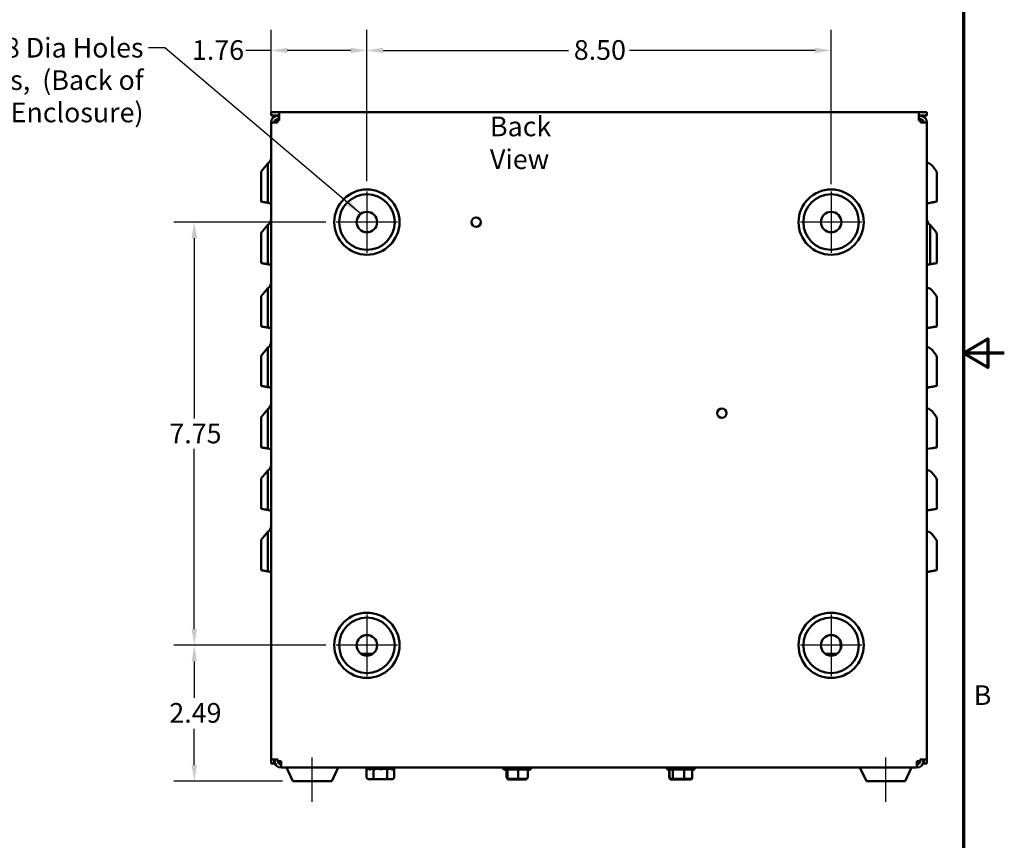
# Model space of a CAD drawing. Units: inches. Extents: x 0.05 to 2.15, y 0.02 to 1.67.
# Drawn here: x 1.55 to 2.15, y 0.55 to 1.05 of the extents above; entities that cross this region are included whole.
import ezdxf

# ---------------------------------------------------------------- set-up
doc = ezdxf.new("R2010")
doc.units = ezdxf.units.IN
doc.header["$LTSCALE"] = 0.1
doc.header["$MEASUREMENT"] = 0
doc.layers.get('0').update_dxf_attribs({"lineweight": 25})
for name, color, linetype, lineweight in [('Border (ANSI)', 7, 'Continuous', 70), ('Center Mark (ANSI)', 7, 'Continuous', 25), ('Centerline (ANSI)', 7, 'Continuous', 25), ('Dimension (ANSI)', 7, 'Continuous', 25), ('Symbol (ANSI)', 7, 'Continuous', 25), ('Visible (ANSI)', 7, 'Continuous', 50)]:
    doc.layers.add(name, color=color, linetype=linetype, lineweight=lineweight)
doc.styles.add('Note Text (ANSI)', font='tahoma.ttf')
doc.dimstyles.new('Default (ANSI)', dxfattribs={"dimscale": 0.1, "dimtxt": 0.12, "dimasz": 0.098425, "dimexe": 0.125, "dimexo": 0.0625, "dimgap": 0.031496, "dimtad": 0, "dimtih": 1, "dimtoh": 1, "dimrnd": 1e-08, "dimzin": 0, "dimdsep": 46, "dimtxsty": 'Note Text (ANSI)', "dimcen": 0.09, "dimdle": 0.393701, "dimclrd": 256, "dimclre": 256, "dimclrt": 256, "dimadec": 0, "dimazin": 1, "dimtfac": 1, "dimtofl": 0, "dimtmove": 0, "dimatfit": 3, "dimfxl": 1, "dimtolj": 1, "dimtzin": 4, "dimlwd": -1, "dimlwe": -1, "dimarcsym": 0})
doc.dimstyles.new('Default (ANSI)$7', dxfattribs={"dimscale": 0.1, "dimtxt": 0.12, "dimasz": 0.098425, "dimexe": 0.125, "dimexo": 0.0625, "dimgap": 0.031496, "dimtad": 0, "dimtih": 1, "dimtoh": 1, "dimrnd": 1e-08, "dimzin": 0, "dimdsep": 46, "dimtxsty": 'Note Text (ANSI)', "dimcen": 0.09, "dimdle": 0.393701, "dimclrd": 256, "dimclre": 256, "dimclrt": 256, "dimadec": 0, "dimazin": 1, "dimtfac": 1, "dimtofl": 0, "dimtmove": 0, "dimatfit": 3, "dimfxl": 1, "dimtolj": 1, "dimtzin": 4, "dimlwd": -1, "dimlwe": -1, "dimarcsym": 0})

# ---------------------------------------------------------------- blocks, each defined once
blk = doc.blocks.new('Borders Default Border')
at = {"layer": 'Border (ANSI)', "flags": 128}
for points in [[(0.75, 0.5), (0.75, 16.5), (21.25, 16.5), (21.25, 0.5), (0.75, 0.5)], [(21.5, 8.5), (21.25, 8.5), (21.4, 8.5866), (21.4, 8.4134), (21.25, 8.5)]]:
    blk.add_lwpolyline(points, dxfattribs=at)
at = {"layer": 'Border (ANSI)', "insert": (21.3134, 6.315), "char_height": 0.12, "attachment_point": 7, "style": 'Note Text (ANSI)'}
blk.add_mtext('B', dxfattribs=at)
blk = doc.blocks.new('*D26')
at = {"layer": 'Defpoints', "color": 0, "transparency": 16777216}
for p in [(2.0443, 1.0348), (1.76097, 0.94876), (2.0443, 0.94696)]:
    blk.add_point(p, dxfattribs=at)
at = {"layer": 'Dimension (ANSI)', "transparency": 16777216}
for p, q in [((1.76097, 0.95501), (1.76097, 1.0473)), ((2.0443, 0.95321), (2.0443, 1.0473)), ((1.77081, 1.0348), (1.88411, 1.0348)), ((2.03446, 1.0348), (1.92117, 1.0348))]:
    blk.add_line(p, q, dxfattribs=at)
for points in [[(1.77081, 1.03644), (1.77081, 1.03316), (1.76097, 1.0348)], [(2.03446, 1.03644), (2.03446, 1.03316), (2.0443, 1.0348)]]:
    blk.add_solid(points, dxfattribs=at)
at = {"layer": 'Dimension (ANSI)', "transparency": 16777216, "insert": (1.88726, 1.04107), "char_height": 0.012, "attachment_point": 1, "style": 'Note Text (ANSI)'}
blk.add_mtext('\\A1;8.50', dxfattribs=at)
blk = doc.blocks.new('*D27')
at = {"layer": 'Defpoints', "color": 0, "transparency": 16777216}
for p in [(1.76097, 1.0348), (1.70247, 0.99084), (1.76097, 0.94876)]:
    blk.add_point(p, dxfattribs=at)
at = {"layer": 'Dimension (ANSI)', "transparency": 16777216}
for p, q in [((1.70247, 0.99709), (1.70247, 1.0473)), ((1.76097, 0.95501), (1.76097, 1.0473)), ((1.70247, 1.0348), (1.68699, 1.0348)), ((1.75113, 1.0348), (1.71231, 1.0348))]:
    blk.add_line(p, q, dxfattribs=at)
for points in [[(1.71231, 1.03644), (1.71231, 1.03316), (1.70247, 1.0348)], [(1.75113, 1.03644), (1.75113, 1.03316), (1.76097, 1.0348)]]:
    blk.add_solid(points, dxfattribs=at)
at = {"layer": 'Dimension (ANSI)', "transparency": 16777216, "insert": (1.65418, 1.04104), "char_height": 0.012, "attachment_point": 1, "style": 'Note Text (ANSI)'}
blk.add_mtext('\\A1;1.76', dxfattribs=at)
blk = doc.blocks.new('*D28')
at = {"layer": 'Defpoints', "color": 0, "transparency": 16777216}
for p in [(1.65561, 0.93001), (1.74222, 0.93001), (1.74222, 0.67167)]:
    blk.add_point(p, dxfattribs=at)
at = {"layer": 'Dimension (ANSI)', "transparency": 16777216}
for p, q in [((1.73597, 0.93001), (1.64311, 0.93001)), ((1.65561, 0.92017), (1.65561, 0.81012)), ((1.65561, 0.68152), (1.65561, 0.79157)), ((1.73597, 0.67167), (1.64311, 0.67167))]:
    blk.add_line(p, q, dxfattribs=at)
for points in [[(1.65397, 0.92017), (1.65725, 0.92017), (1.65561, 0.93001)], [(1.65397, 0.68152), (1.65725, 0.68152), (1.65561, 0.67167)]]:
    blk.add_solid(points, dxfattribs=at)
at = {"layer": 'Dimension (ANSI)', "transparency": 16777216, "insert": (1.64042, 0.80697), "char_height": 0.012, "attachment_point": 1, "style": 'Note Text (ANSI)'}
blk.add_mtext('\\A1;7.75', dxfattribs=at)
blk = doc.blocks.new('*D29')
at = {"layer": 'Defpoints', "color": 0, "transparency": 16777216}
for p in [(1.65561, 0.67167), (1.74222, 0.67167), (1.71579, 0.58867)]:
    blk.add_point(p, dxfattribs=at)
at = {"layer": 'Dimension (ANSI)', "transparency": 16777216}
for p, q in [((1.73597, 0.67167), (1.64311, 0.67167)), ((1.65561, 0.66183), (1.65561, 0.63957)), ((1.65561, 0.59852), (1.65561, 0.62078)), ((1.70954, 0.58867), (1.64311, 0.58867))]:
    blk.add_line(p, q, dxfattribs=at)
for points in [[(1.65397, 0.66183), (1.65725, 0.66183), (1.65561, 0.67167)], [(1.65397, 0.59852), (1.65725, 0.59852), (1.65561, 0.58867)]]:
    blk.add_solid(points, dxfattribs=at)
at = {"layer": 'Dimension (ANSI)', "transparency": 16777216, "insert": (1.64038, 0.63642), "char_height": 0.012, "attachment_point": 1, "style": 'Note Text (ANSI)'}
blk.add_mtext('\\A1;2.49', dxfattribs=at)

msp = doc.modelspace()

# ---------------------------------------------------------------- linework, layer by layer
at = {"layer": 'Center Mark (ANSI)', "linetype": 'Continuous'}
for p, q in [((1.76097, 0.94876), (1.76097, 0.91126)), ((2.0443, 0.94876), (2.0443, 0.91126)), ((1.77972, 0.93001), (1.74222, 0.93001)), ((2.06305, 0.93001), (2.02555, 0.93001)), ((1.76097, 0.69042), (1.76097, 0.65292)), ((2.0443, 0.69042), (2.0443, 0.65292)), ((1.77972, 0.67167), (1.74222, 0.67167)), ((2.06305, 0.67167), (2.02555, 0.67167))]:
    msp.add_line(p, q, dxfattribs=at)
at = {"layer": 'Centerline (ANSI)', "linetype": 'Continuous'}
for p, q in [((1.72764, 0.57617), (1.72764, 0.60317)), ((2.07764, 0.57617), (2.07764, 0.60317))]:
    msp.add_line(p, q, dxfattribs=at)
at = {"layer": 'Visible (ANSI)'}
for p, q in [((1.70247, 0.99701), (1.70747, 0.99701)), ((1.70247, 0.99501), (1.70247, 0.99701)), ((1.70747, 0.99501), (1.70247, 0.99501)), ((1.70457, 0.99477), (1.70574, 0.99477)), ((1.70457, 0.99436), (1.70457, 0.99477)), ((1.70647, 0.99484), (1.70727, 0.99484)), ((1.70647, 0.99201), (1.70647, 0.99284)), ((1.70647, 0.99284), (1.70727, 0.99284)), ((1.70747, 0.99201), (1.70647, 0.99201)), ((1.70647, 0.99201), (1.70647, 0.99084)), ((1.70727, 0.99484), (1.70747, 0.99484)), ((1.70727, 0.99484), (1.70727, 0.99284)), ((1.70727, 0.99284), (1.70747, 0.99284)), ((2.0978, 0.99701), (1.70747, 0.99701)), ((1.70747, 0.99701), (1.70747, 0.99301)), ((1.70747, 0.99301), (1.70747, 0.99201)), ((2.0978, 0.99701), (2.1028, 0.99701)), ((2.0978, 0.99701), (2.0978, 0.99301)), ((2.1028, 0.99501), (2.0978, 0.99501)), ((2.0978, 0.99484), (2.098, 0.99484)), ((2.0978, 0.99201), (2.0978, 0.99301)), ((2.0978, 0.99284), (2.098, 0.99284)), ((2.0988, 0.99201), (2.0978, 0.99201)), ((2.098, 0.99484), (2.0988, 0.99484)), ((2.098, 0.99484), (2.098, 0.99284)), ((2.098, 0.99284), (2.0988, 0.99284)), ((2.0988, 0.99284), (2.0988, 0.99201)), ((2.0988, 0.99084), (2.0988, 0.99201)), ((2.09953, 0.99477), (2.1005, 0.99477)), ((2.1005, 0.99477), (2.1005, 0.99446)), ((2.1005, 0.9919), (2.1005, 0.99084)), ((2.1028, 0.99701), (2.1028, 0.99501)), ((1.70247, 0.99084), (1.70247, 0.60201)), ((1.70247, 0.99084), (1.70647, 0.99084)), ((1.70457, 0.99084), (1.70457, 0.99147)), ((2.0988, 0.99084), (2.1028, 0.99084)), ((2.1028, 0.60201), (2.1028, 0.99084)), ((1.69647, 0.96097), (1.70057, 0.96586)), ((1.70057, 0.96586), (1.70057, 0.94177)), ((2.1028, 0.96619), (2.10321, 0.96612)), ((2.10783, 0.96213), (2.10568, 0.9647)), ((1.69647, 0.94249), (1.69647, 0.96097)), ((2.1088, 0.95945), (2.1088, 0.94249)), ((1.70247, 0.94143), (1.70057, 0.94177)), ((2.1028, 0.94143), (2.10321, 0.9415)), ((2.1055, 0.94191), (2.10568, 0.94194)), ((2.10783, 0.94232), (2.1088, 0.94249)), ((1.69647, 0.92347), (1.70057, 0.92836)), ((1.70057, 0.92836), (1.70057, 0.90427)), ((2.1047, 0.90427), (2.1047, 0.92836)), ((2.10783, 0.92463), (2.1047, 0.92836)), ((1.69647, 0.90499), (1.69647, 0.92347)), ((2.1088, 0.92195), (2.1088, 0.90499)), ((2.10783, 0.90482), (2.1088, 0.90499)), ((1.69647, 0.8848), (1.70057, 0.88969)), ((1.70057, 0.88969), (1.70057, 0.8656)), ((2.1028, 0.89002), (2.10321, 0.88995)), ((1.69647, 0.86632), (1.69647, 0.8848)), ((2.10783, 0.88596), (2.10568, 0.88853)), ((2.1088, 0.88328), (2.1088, 0.86632)), ((1.70247, 0.86526), (1.70057, 0.8656)), ((2.1055, 0.86574), (2.10568, 0.86577)), ((2.10783, 0.86615), (2.1088, 0.86632)), ((2.1028, 0.86526), (2.10321, 0.86533)), ((1.69647, 0.84847), (1.70057, 0.85336)), ((1.70057, 0.85336), (1.70057, 0.82927)), ((2.1028, 0.85369), (2.10321, 0.85362)), ((1.69647, 0.82999), (1.69647, 0.84847)), ((2.10783, 0.84963), (2.10568, 0.8522)), ((2.1088, 0.84695), (2.1088, 0.82999)), ((2.1055, 0.82941), (2.10568, 0.82944)), ((2.10783, 0.82982), (2.1088, 0.82999)), ((2.1028, 0.82893), (2.10321, 0.829)), ((1.69647, 0.81097), (1.70057, 0.81586)), ((1.70057, 0.81586), (1.70057, 0.79177)), ((2.1028, 0.81619), (2.10321, 0.81612)), ((2.10783, 0.81213), (2.10568, 0.8147)), ((1.69647, 0.79249), (1.69647, 0.81097)), ((2.1088, 0.80945), (2.1088, 0.79249)), ((1.70057, 0.79177), (1.70247, 0.79143)), ((2.1028, 0.79143), (2.10321, 0.7915)), ((2.10321, 0.7915), (2.10568, 0.79194)), ((2.10783, 0.79232), (2.1088, 0.79249)), ((1.69647, 0.77347), (1.70057, 0.77836)), ((1.70057, 0.77836), (1.70057, 0.75427)), ((2.1028, 0.77869), (2.10321, 0.77862)), ((2.10783, 0.77463), (2.10568, 0.7772)), ((1.69647, 0.75499), (1.69647, 0.77347)), ((2.1088, 0.77195), (2.1088, 0.75499)), ((2.1028, 0.75393), (2.10321, 0.754)), ((2.1055, 0.75441), (2.10568, 0.75444)), ((2.10783, 0.75482), (2.1088, 0.75499)), ((1.69647, 0.73597), (1.70057, 0.74086)), ((1.70057, 0.74086), (1.70057, 0.71677)), ((2.1028, 0.74119), (2.10321, 0.74112)), ((2.10783, 0.73713), (2.10568, 0.7397)), ((1.69647, 0.71749), (1.69647, 0.73597)), ((2.1088, 0.73445), (2.1088, 0.71749)), ((2.1028, 0.71643), (2.10321, 0.7165)), ((2.1055, 0.71691), (2.10568, 0.71694)), ((2.10783, 0.71732), (2.1088, 0.71749)), ((2.0502, 0.67079), (2.0502, 0.66959)), ((1.76441, 0.66646), (1.75753, 0.66646)), ((2.04774, 0.66646), (2.04087, 0.66646)), ((1.70247, 0.59951), (1.70247, 0.60201)), ((1.70247, 0.60201), (1.70647, 0.60201)), ((1.70447, 0.60201), (1.70447, 0.59951)), ((1.70464, 0.60201), (1.70464, 0.60101)), ((1.70647, 0.60201), (1.70664, 0.60201)), ((1.70664, 0.60201), (1.70664, 0.60101)), ((1.70664, 0.60101), (1.70864, 0.60101)), ((1.70864, 0.59701), (1.70864, 0.60101)), ((2.09664, 0.60101), (2.09864, 0.60101)), ((2.09664, 0.60101), (2.09664, 0.59701)), ((2.09864, 0.60101), (2.09864, 0.60201)), ((2.09864, 0.60201), (2.0988, 0.60201)), ((2.1028, 0.60201), (2.0988, 0.60201)), ((2.10064, 0.60101), (2.10064, 0.60201)), ((2.1008, 0.59951), (2.1008, 0.60201)), ((2.1028, 0.60201), (2.1028, 0.59951)), ((1.70447, 0.59951), (1.70247, 0.59951)), ((1.70447, 0.59951), (1.70493, 0.59951)), ((1.70457, 0.59884), (1.70457, 0.59951)), ((1.70527, 0.59884), (1.70457, 0.59884)), ((1.70864, 0.59951), (1.70731, 0.59951)), ((1.70864, 0.59701), (2.09664, 0.59701)), ((1.71579, 0.58867), (1.7119, 0.59701)), ((1.73949, 0.58867), (1.74337, 0.59701)), ((1.76064, 0.59617), (1.76064, 0.59701)), ((1.76066, 0.5957), (1.76111, 0.59582)), ((1.7607, 0.59625), (1.76155, 0.59656)), ((1.76071, 0.59097), (1.76071, 0.59571)), ((1.76174, 0.59624), (1.76125, 0.59624)), ((1.76208, 0.5957), (1.76327, 0.59601)), ((1.76234, 0.59625), (1.76408, 0.59696)), ((1.76482, 0.59624), (1.7633, 0.59624)), ((1.76418, 0.59624), (1.76418, 0.59686)), ((1.76427, 0.59624), (1.76427, 0.59678)), ((1.76493, 0.59097), (1.76493, 0.59613)), ((1.7654, 0.5957), (1.76573, 0.59582)), ((1.7658, 0.59625), (1.76694, 0.59701)), ((1.76906, 0.59624), (1.76601, 0.59624)), ((1.76694, 0.59624), (1.76694, 0.59701)), ((1.76699, 0.59624), (1.76699, 0.59701)), ((1.76799, 0.59701), (1.76799, 0.59624)), ((1.76812, 0.597), (1.76799, 0.59624)), ((1.76971, 0.5957), (1.77004, 0.59601)), ((1.77327, 0.59624), (1.77015, 0.59624)), ((1.77016, 0.59625), (1.77029, 0.59701)), ((1.77029, 0.59624), (1.77029, 0.59701)), ((1.77128, 0.59701), (1.77128, 0.59624)), ((1.77133, 0.59701), (1.77133, 0.59624)), ((1.77247, 0.597), (1.77133, 0.59624)), ((1.77336, 0.59097), (1.77336, 0.59618)), ((1.774, 0.59701), (1.774, 0.59647)), ((1.77409, 0.59701), (1.77409, 0.59639)), ((1.77594, 0.597), (1.7742, 0.59629)), ((1.7755, 0.59624), (1.77424, 0.59624)), ((1.77677, 0.5957), (1.77591, 0.59601)), ((1.77758, 0.597), (1.77672, 0.59669)), ((1.77752, 0.59624), (1.77695, 0.59624)), ((1.77757, 0.59097), (1.77757, 0.59618)), ((1.77762, 0.5957), (1.77757, 0.59571)), ((1.77764, 0.59617), (1.77764, 0.59701)), ((1.84402, 0.59691), (1.84402, 0.59701)), ((1.84402, 0.59667), (1.84402, 0.59691)), ((1.86025, 0.59591), (1.84502, 0.59591)), ((1.84617, 0.59567), (1.84502, 0.59567)), ((1.84617, 0.59108), (1.84617, 0.59591)), ((1.84686, 0.59108), (1.84686, 0.59591)), ((1.85332, 0.59108), (1.85332, 0.59591)), ((1.8591, 0.59108), (1.8591, 0.59591)), ((1.86025, 0.59567), (1.8591, 0.59567)), ((1.86125, 0.59691), (1.86125, 0.59701)), ((1.86125, 0.59667), (1.86125, 0.59691)), ((1.94395, 0.59691), (1.94395, 0.59701)), ((1.94395, 0.59667), (1.94395, 0.59691)), ((1.96018, 0.59591), (1.94495, 0.59591)), ((1.94566, 0.59567), (1.94495, 0.59567)), ((1.94554, 0.59084), (1.94554, 0.59567)), ((1.94566, 0.59108), (1.94566, 0.59591)), ((1.94767, 0.59108), (1.94767, 0.59591)), ((1.95458, 0.59108), (1.95458, 0.59591)), ((1.95947, 0.59108), (1.95947, 0.59591)), ((1.96018, 0.59567), (1.95947, 0.59567)), ((1.95959, 0.59084), (1.95959, 0.59567)), ((1.96118, 0.59691), (1.96118, 0.59701)), ((1.96118, 0.59667), (1.96118, 0.59691)), ((2.06579, 0.58867), (2.0619, 0.59701)), ((2.08949, 0.58867), (2.09337, 0.59701)), ((2.09796, 0.59951), (2.09664, 0.59951)), ((2.1005, 0.59884), (2.1, 0.59884)), ((2.1008, 0.59951), (2.10035, 0.59951)), ((2.1005, 0.59951), (2.1005, 0.59884)), ((2.1028, 0.59951), (2.1008, 0.59951)), ((1.76186, 0.58997), (1.76551, 0.58997)), ((1.76551, 0.58997), (1.77278, 0.58997)), ((1.77278, 0.58997), (1.77641, 0.58997)), ((1.84722, 0.59008), (1.8478, 0.59008)), ((1.84744, 0.58984), (1.85254, 0.58984)), ((1.8478, 0.59008), (1.85321, 0.59008)), ((1.85254, 0.58984), (1.85774, 0.58984)), ((1.85321, 0.59008), (1.85805, 0.59008)), ((1.85774, 0.58984), (1.85783, 0.58984)), ((1.94668, 0.58984), (1.95038, 0.58984)), ((1.94678, 0.59008), (1.94847, 0.59008)), ((1.94847, 0.59008), (1.95425, 0.59008)), ((1.95038, 0.58984), (1.95626, 0.58984)), ((1.95425, 0.59008), (1.95835, 0.59008)), ((1.95626, 0.58984), (1.95845, 0.58984)), ((1.73949, 0.58867), (1.71579, 0.58867)), ((2.08949, 0.58867), (2.06579, 0.58867))]:
    msp.add_line(p, q, dxfattribs=at)
for centre, radius in [((1.76097, 0.93001), 0.0199), ((2.0443, 0.93001), 0.0199), ((1.76097, 0.93001), 0.01695), ((2.0443, 0.93001), 0.01695), ((1.76097, 0.93001), 0.00625), ((1.82764, 0.93001), 0.00285), ((2.0443, 0.93001), 0.00625), ((1.97764, 0.81334), 0.00285), ((1.76097, 0.67167), 0.0199), ((2.0443, 0.67167), 0.0199), ((1.76097, 0.67167), 0.01695), ((2.0443, 0.67167), 0.01695), ((1.76097, 0.67167), 0.00625), ((2.0443, 0.67167), 0.00625)]:
    msp.add_circle(centre, radius, dxfattribs=at)
for centre, radius, start, end in [((1.70647, 0.99084), 0.004, 90, 180), ((1.70647, 0.99084), 0.002, 90, 180), ((2.0988, 0.99084), 0.004, 0, 90), ((2.0988, 0.99084), 0.002, 0, 90), ((1.6983, 0.96935), 0.00417, 303.01153, 0), ((2.10248, 0.96202), 0.00417, 40, 80), ((2.10464, 0.95945), 0.00417, 0, 40), ((1.6983, 0.93185), 0.00417, 303.01153, 0), ((2.10697, 0.93185), 0.00417, 180, 236.98847), ((2.10464, 0.92195), 0.00417, 0, 40), ((1.6983, 0.89318), 0.00417, 303.01153, 0), ((2.10248, 0.88585), 0.00417, 40, 80), ((2.10464, 0.88328), 0.00417, 0, 40), ((1.6983, 0.85685), 0.00417, 303.01153, 0), ((2.10248, 0.84952), 0.00417, 40, 80), ((2.10464, 0.84695), 0.00417, 0, 40), ((1.6983, 0.81935), 0.00417, 303.01153, 0), ((2.10248, 0.81202), 0.00417, 40, 80), ((2.10464, 0.80945), 0.00417, 0, 40), ((1.6983, 0.78185), 0.00417, 303.01153, 0), ((2.10248, 0.77452), 0.00417, 40, 80), ((2.10464, 0.77195), 0.00417, 0, 40), ((1.6983, 0.74435), 0.00417, 303.01153, 0), ((2.10248, 0.73702), 0.00417, 40, 80), ((2.10464, 0.73445), 0.00417, 0, 40), ((2.0315, 0.67079), 0.0187, 0, 11.98964), ((1.70864, 0.60101), 0.004, 180, 270), ((1.70864, 0.60101), 0.002, 180, 270), ((2.09664, 0.60101), 0.004, 270, 0), ((2.09664, 0.60101), 0.002, 270, 0), ((1.84502, 0.59691), 0.001, 180, 270), ((1.84502, 0.59667), 0.001, 180, 270), ((1.86025, 0.59691), 0.001, 270, 0), ((1.86025, 0.59667), 0.001, 270, 0), ((1.94495, 0.59691), 0.001, 180, 270), ((1.94495, 0.59667), 0.001, 180, 270), ((1.96018, 0.59691), 0.001, 270, 0), ((1.96018, 0.59667), 0.001, 270, 0)]:
    msp.add_arc(centre, radius, start, end, dxfattribs=at)
for centre, major_axis, ratio, start_param, end_param in [((1.76186, 0.59097), (0.00115, 0), 0.866026, 3.141593, 4.712389), ((1.76551, 0.59097), (0, 0.001), 0.576479, 1.570796, 3.141593), ((1.77278, 0.59097), (0, 0.001), 0.578221, 3.141593, 4.712389), ((1.77641, 0.59097), (-0.00115, 0), 0.866026, 1.570796, 3.141593), ((1.84722, 0.59108), (0.00105, 0), 0.951392, 3.141593, 4.712389), ((1.84744, 0.59084), (0.00101, 0), 0.990954, 3.75408, 4.712389), ((1.8478, 0.59108), (0, 0.001), 0.939557, 1.570796, 3.141593), ((1.85254, 0.59084), (0, 0.001), 0.018514, 2.434499, 3.141593), ((1.85321, 0.59108), (0, 0.001), 0.111534, 3.141593, 4.712389), ((1.85774, 0.59084), (0, 0.001), 0.990614, 3.141593, 3.966679), ((1.85783, 0.59084), (-0.00101, 0), 0.990954, 1.570796, 2.529105), ((1.85805, 0.59108), (-0.00105, 0), 0.951392, 1.570796, 3.141593), ((1.94668, 0.59084), (0.00114, 0), 0.875434, 3.141593, 4.712389), ((1.94678, 0.59108), (0.00112, 0), 0.890729, 3.141593, 4.712389), ((1.94847, 0.59108), (0, 0.001), 0.795218, 1.570796, 3.141593), ((1.95038, 0.59084), (0, 0.001), 0.424929, 2.434499, 3.141593), ((1.95425, 0.59108), (0, 0.001), 0.327458, 3.141593, 4.712389), ((1.95626, 0.59084), (0, 0.001), 0.717362, 3.141593, 3.848686), ((1.95835, 0.59108), (-0.00112, 0), 0.890729, 1.570796, 3.141593), ((1.95845, 0.59084), (-0.00114, 0), 0.875434, 1.570796, 3.141593)]:
    msp.add_ellipse(centre, major_axis=major_axis, ratio=ratio, start_param=start_param, end_param=end_param, dxfattribs=at)
for points, weights in [([(1.69647, 0.94249), (1.69796, 0.94223), (1.69976, 0.94191)], [1, 1.00699640598, 1.00578521215]), ([(1.69976, 0.94191), (1.70016, 0.94184), (1.70057, 0.94177)], [1.00578521127, 1.00551644823, 1.00484354851]), ([(2.10568, 0.94194), (2.10682, 0.94214), (2.10783, 0.94232)], [1.00587721874, 1.00641709612, 1.00359630479]), ([(1.69647, 0.90499), (1.69796, 0.90473), (1.69976, 0.90441)], [1, 1.00699640598, 1.00578521215]), ([(1.69976, 0.90441), (1.70016, 0.90434), (1.70057, 0.90427)], [1.0057852122, 1.00551644905, 1.00484354917]), ([(2.1047, 0.90427), (2.10512, 0.90434), (2.10551, 0.90441)], [1.00484354917, 1.005516449, 1.00578521216]), ([(2.10551, 0.90441), (2.10674, 0.90463), (2.10783, 0.90482)], [1.00578521211, 1.00661447237, 1.00359630479]), ([(1.69647, 0.86632), (1.69796, 0.86606), (1.69976, 0.86574)], [1, 1.00699640598, 1.00578521215]), ([(1.69976, 0.86574), (1.70016, 0.86567), (1.70057, 0.8656)], [1.00578521127, 1.00551644823, 1.00484354851]), ([(2.10568, 0.86577), (2.10682, 0.86597), (2.10783, 0.86615)], [1.00587721874, 1.00641709612, 1.00359630479]), ([(1.69647, 0.82999), (1.69796, 0.82973), (1.69976, 0.82941)], [1, 1.00699640598, 1.00578521215]), ([(1.69976, 0.82941), (1.70016, 0.82934), (1.70057, 0.82927)], [1.00578521239, 1.00551644922, 1.00484354931]), ([(2.10568, 0.82944), (2.10682, 0.82964), (2.10783, 0.82982)], [1.00587721874, 1.00641709612, 1.00359630479]), ([(1.69647, 0.79249), (1.69829, 0.79217), (1.70057, 0.79177)], [1, 1.00854890406, 1.00484354913]), ([(2.10568, 0.79194), (2.10682, 0.79214), (2.10783, 0.79232)], [1.00587721874, 1.00641709612, 1.00359630479]), ([(1.69647, 0.75499), (1.69796, 0.75473), (1.69976, 0.75441)], [1, 1.00699640598, 1.00578521215]), ([(1.69976, 0.75441), (1.70016, 0.75434), (1.70057, 0.75427)], [1.00578521261, 1.00551644941, 1.00484354946]), ([(2.10568, 0.75444), (2.10682, 0.75464), (2.10783, 0.75482)], [1.00587721874, 1.00641709612, 1.00359630479]), ([(1.69647, 0.71749), (1.69796, 0.71723), (1.69976, 0.71691)], [1, 1.00699640598, 1.00578521215]), ([(1.69976, 0.71691), (1.70016, 0.71684), (1.70057, 0.71677)], [1.00578521244, 1.00551644925, 1.00484354934]), ([(2.10568, 0.71694), (2.10682, 0.71714), (2.10783, 0.71732)], [1.00587721874, 1.00641709611, 1.00359630479])]:
    msp.add_rational_spline(points, weights, degree=2, dxfattribs=at)
for points, knots in [([(1.70057, 0.94177), (1.70082, 0.94172), (1.70106, 0.94168), (1.70162, 0.94158), (1.70196, 0.94152), (1.70235, 0.94145), (1.70247, 0.94143), (1.70247, 0.94143)], [1.1231559, 1.1231559, 1.1231559, 1.1231559, 1.1873675, 1.1873675, 1.3052663, 1.3052663, 1.4221266, 1.4221266, 1.4221266, 1.4221266]), ([(2.10321, 0.9415), (2.10351, 0.94156), (2.10382, 0.94161), (2.10456, 0.94174), (2.10507, 0.94183), (2.10546, 0.9419), (2.10548, 0.94191), (2.1055, 0.94191)], [0.0532321, 0.0532321, 0.0532321, 0.0532321, 0.1197979, 0.1197979, 0.238953, 0.238953, 0.2463724, 0.2463724, 0.2463724, 0.2463724]), ([(1.70057, 0.90427), (1.70082, 0.90422), (1.70106, 0.90418), (1.70162, 0.90408), (1.70196, 0.90402), (1.70235, 0.90395), (1.70247, 0.90393), (1.70247, 0.90393)], [1.123156, 1.123156, 1.123156, 1.123156, 1.1873676, 1.1873676, 1.3052665, 1.3052665, 1.4221267, 1.4221267, 1.4221267, 1.4221267]), ([(2.1028, 0.90393), (2.1028, 0.90393), (2.10292, 0.90395), (2.10331, 0.90402), (2.10365, 0.90408), (2.10421, 0.90418), (2.10445, 0.90422), (2.1047, 0.90427)], [0.4736528, 0.4736528, 0.4736528, 0.4736528, 0.590513, 0.590513, 0.7084118, 0.7084118, 0.7726235, 0.7726235, 0.7726235, 0.7726235]), ([(1.70057, 0.8656), (1.70082, 0.86555), (1.70106, 0.86551), (1.70161, 0.86541), (1.70196, 0.86535), (1.70235, 0.86528), (1.70247, 0.86526), (1.70247, 0.86526)], [1.1231248, 1.1231248, 1.1231248, 1.1231248, 1.1862854, 1.1862854, 1.3047318, 1.3047318, 1.4221268, 1.4221268, 1.4221268, 1.4221268]), ([(2.10321, 0.86533), (2.10351, 0.86539), (2.10382, 0.86544), (2.10456, 0.86557), (2.10507, 0.86566), (2.10546, 0.86573), (2.10548, 0.86573), (2.1055, 0.86574)], [0.0532321, 0.0532321, 0.0532321, 0.0532321, 0.1197979, 0.1197979, 0.238953, 0.238953, 0.2463724, 0.2463724, 0.2463724, 0.2463724]), ([(2.10321, 0.829), (2.10351, 0.82906), (2.10382, 0.82911), (2.10456, 0.82924), (2.10507, 0.82933), (2.10546, 0.8294), (2.10548, 0.82941), (2.1055, 0.82941)], [0.0532321, 0.0532321, 0.0532321, 0.0532321, 0.1197979, 0.1197979, 0.238953, 0.238953, 0.2463723, 0.2463723, 0.2463723, 0.2463723]), ([(1.70057, 0.82927), (1.70082, 0.82922), (1.70106, 0.82918), (1.70161, 0.82908), (1.70196, 0.82902), (1.70235, 0.82895), (1.70247, 0.82893), (1.70247, 0.82893)], [1.1231249, 1.1231249, 1.1231249, 1.1231249, 1.1862855, 1.1862855, 1.304732, 1.304732, 1.422127, 1.422127, 1.422127, 1.422127]), ([(1.70057, 0.75427), (1.70082, 0.75422), (1.70106, 0.75418), (1.70161, 0.75408), (1.70196, 0.75402), (1.70235, 0.75395), (1.70247, 0.75393), (1.70247, 0.75393)], [1.1231249, 1.1231249, 1.1231249, 1.1231249, 1.1862855, 1.1862855, 1.304732, 1.304732, 1.422127, 1.422127, 1.422127, 1.422127]), ([(2.10321, 0.754), (2.10351, 0.75406), (2.10382, 0.75411), (2.10456, 0.75424), (2.10507, 0.75433), (2.10546, 0.7544), (2.10548, 0.75441), (2.1055, 0.75441)], [0.0532321, 0.0532321, 0.0532321, 0.0532321, 0.1197979, 0.1197979, 0.238953, 0.238953, 0.2463723, 0.2463723, 0.2463723, 0.2463723]), ([(1.70057, 0.71677), (1.70082, 0.71672), (1.70106, 0.71668), (1.70161, 0.71658), (1.70196, 0.71652), (1.70235, 0.71645), (1.70247, 0.71643), (1.70247, 0.71643)], [1.1231249, 1.1231249, 1.1231249, 1.1231249, 1.1862855, 1.1862855, 1.304732, 1.304732, 1.422127, 1.422127, 1.422127, 1.422127]), ([(2.10321, 0.7165), (2.10351, 0.71656), (2.10382, 0.71661), (2.10456, 0.71674), (2.10507, 0.71683), (2.10546, 0.7169), (2.10548, 0.71691), (2.1055, 0.71691)], [0.0532321, 0.0532321, 0.0532321, 0.0532321, 0.1197979, 0.1197979, 0.238953, 0.238953, 0.2463723, 0.2463723, 0.2463723, 0.2463723]), ([(1.76064, 0.59701), (1.76064, 0.59689), (1.76064, 0.59677), (1.76066, 0.59652), (1.76068, 0.59638), (1.7607, 0.59625)], [0.00793773, 0.00793773, 0.00793773, 0.00793773, 0.05001787, 0.05001787, 0.10001252, 0.10001252, 0.10001252, 0.10001252]), ([(1.76066, 0.5957), (1.76065, 0.59578), (1.76065, 0.59586), (1.76064, 0.59601), (1.76064, 0.59609), (1.76064, 0.59617)], [0, 0, 0, 0, 0.0284273, 0.0284273, 0.056854, 0.056854, 0.056854, 0.056854]), ([(1.7607, 0.59625), (1.76069, 0.5962), (1.76069, 0.59615), (1.76068, 0.5961), (1.76068, 0.59605), (1.76068, 0.596), (1.76067, 0.59595), (1.76067, 0.59586), (1.76066, 0.59578), (1.76066, 0.5957)], [0, 0, 0, 0, 0.0001460531, 0.0001460531, 0.0001460531, 0.0002921055, 0.0002921055, 0.0002921055, 0.000536443, 0.000536443, 0.000536443, 0.000536443]), ([(1.76208, 0.5957), (1.76193, 0.59591), (1.76179, 0.59614), (1.76154, 0.59658), (1.76143, 0.5968), (1.76132, 0.597)], [0, 0, 0, 0, 0.0780874, 0.0780874, 0.156095, 0.156095, 0.156095, 0.156095]), ([(1.76182, 0.59701), (1.76184, 0.59697), (1.76186, 0.59693), (1.76202, 0.59667), (1.76217, 0.59645), (1.76234, 0.59625)], [0.06442793, 0.06442793, 0.06442793, 0.06442793, 0.0780874, 0.0780874, 0.15609504, 0.15609504, 0.15609504, 0.15609504]), ([(1.76234, 0.59625), (1.76231, 0.5962), (1.76229, 0.59615), (1.76227, 0.5961), (1.76224, 0.59605), (1.76222, 0.596), (1.7622, 0.59595), (1.76216, 0.59586), (1.76212, 0.59578), (1.76208, 0.5957)], [0, 0, 0, 0, 0.0001460531, 0.0001460531, 0.0001460531, 0.0002921055, 0.0002921055, 0.0002921055, 0.000536443, 0.000536443, 0.000536443, 0.000536443]), ([(1.7654, 0.5957), (1.76516, 0.59591), (1.76492, 0.59614), (1.76448, 0.59658), (1.76425, 0.5968), (1.76404, 0.597)], [0, 0, 0, 0, 0.0780874, 0.0780874, 0.156095, 0.156095, 0.156095, 0.156095]), ([(1.76496, 0.59701), (1.765, 0.59697), (1.76504, 0.59693), (1.76531, 0.59667), (1.76555, 0.59645), (1.7658, 0.59625)], [0.06442793, 0.06442793, 0.06442793, 0.06442793, 0.0780874, 0.0780874, 0.15609504, 0.15609504, 0.15609504, 0.15609504]), ([(1.7658, 0.59625), (1.76576, 0.5962), (1.76573, 0.59615), (1.76569, 0.5961), (1.76565, 0.59605), (1.76562, 0.596), (1.76558, 0.59595), (1.76552, 0.59586), (1.76546, 0.59578), (1.7654, 0.5957)], [0, 0, 0, 0, 0.0001460531, 0.0001460531, 0.0001460531, 0.0002921055, 0.0002921055, 0.0002921055, 0.000536443, 0.000536443, 0.000536443, 0.000536443]), ([(1.76971, 0.5957), (1.76945, 0.59591), (1.76918, 0.59614), (1.76866, 0.59658), (1.76839, 0.5968), (1.76812, 0.597)], [0, 0, 0, 0, 0.0780874, 0.0780874, 0.156095, 0.156095, 0.156095, 0.156095]), ([(1.76922, 0.59701), (1.76926, 0.59697), (1.76931, 0.59693), (1.76962, 0.59667), (1.76988, 0.59645), (1.77016, 0.59625)], [0.06442793, 0.06442793, 0.06442793, 0.06442793, 0.0780874, 0.0780874, 0.15609504, 0.15609504, 0.15609504, 0.15609504]), ([(1.77016, 0.59625), (1.77012, 0.5962), (1.77008, 0.59615), (1.77004, 0.5961), (1.77, 0.59605), (1.76996, 0.596), (1.76992, 0.59595), (1.76985, 0.59586), (1.76978, 0.59578), (1.76971, 0.5957)], [0, 0, 0, 0, 0.0001460531, 0.0001460531, 0.0001460531, 0.0002921055, 0.0002921055, 0.0002921055, 0.000536443, 0.000536443, 0.000536443, 0.000536443]), ([(1.77388, 0.5957), (1.77365, 0.59591), (1.77343, 0.59614), (1.77297, 0.59658), (1.77273, 0.5968), (1.77247, 0.597)], [0, 0, 0, 0, 0.0780874, 0.0780874, 0.156095, 0.156095, 0.156095, 0.156095]), ([(1.77346, 0.59701), (1.7735, 0.59697), (1.77354, 0.59693), (1.7738, 0.59667), (1.77402, 0.59645), (1.77424, 0.59625)], [0.06442793, 0.06442793, 0.06442793, 0.06442793, 0.0780874, 0.0780874, 0.15609504, 0.15609504, 0.15609504, 0.15609504]), ([(1.77424, 0.59625), (1.77421, 0.5962), (1.77417, 0.59615), (1.77414, 0.5961), (1.77411, 0.59605), (1.77408, 0.596), (1.77404, 0.59595), (1.77399, 0.59586), (1.77393, 0.59578), (1.77388, 0.5957)], [0, 0, 0, 0, 0.0001460531, 0.0001460531, 0.0001460531, 0.0002921055, 0.0002921055, 0.0002921055, 0.000536443, 0.000536443, 0.000536443, 0.000536443]), ([(1.77677, 0.5957), (1.77665, 0.59591), (1.77652, 0.59614), (1.77625, 0.59658), (1.7761, 0.5968), (1.77594, 0.597)], [0, 0, 0, 0, 0.0780874, 0.0780874, 0.156095, 0.156095, 0.156095, 0.156095]), ([(1.77654, 0.59701), (1.77656, 0.59697), (1.77658, 0.59693), (1.77673, 0.59667), (1.77685, 0.59645), (1.77695, 0.59625)], [0.06442793, 0.06442793, 0.06442793, 0.06442793, 0.0780874, 0.0780874, 0.15609504, 0.15609504, 0.15609504, 0.15609504]), ([(1.77695, 0.59625), (1.77694, 0.5962), (1.77692, 0.59615), (1.77691, 0.5961), (1.77689, 0.59605), (1.77687, 0.596), (1.77686, 0.59595), (1.77683, 0.59586), (1.7768, 0.59578), (1.77677, 0.5957)], [0, 0, 0, 0, 0.0001460531, 0.0001460531, 0.0001460531, 0.0002921055, 0.0002921055, 0.0002921055, 0.000536443, 0.000536443, 0.000536443, 0.000536443]), ([(1.77762, 0.5957), (1.77764, 0.59591), (1.77764, 0.59614), (1.77763, 0.59658), (1.77761, 0.5968), (1.77758, 0.597)], [0, 0, 0, 0, 0.0780874, 0.0780874, 0.156095, 0.156095, 0.156095, 0.156095])]:
    msp.add_open_spline(points, degree=3, knots=knots, dxfattribs=at)
for points in [[(1.76132, 0.597), (1.76132, 0.597), (1.76132, 0.59701), (1.76132, 0.59701)], [(1.76404, 0.597), (1.76404, 0.597), (1.76404, 0.59701), (1.76404, 0.59701)], [(1.76812, 0.597), (1.76812, 0.597), (1.76812, 0.59701), (1.76812, 0.59701)], [(1.77247, 0.597), (1.77248, 0.597), (1.77248, 0.59701), (1.77248, 0.59701)], [(1.77387, 0.59571), (1.7738, 0.59577), (1.77374, 0.59583), (1.77367, 0.59588)], [(1.77594, 0.597), (1.77594, 0.597), (1.77594, 0.59701), (1.77594, 0.59701)], [(1.77758, 0.597), (1.77758, 0.597), (1.77758, 0.59701), (1.77758, 0.59701)]]:
    msp.add_open_spline(points, degree=3, dxfattribs=at)

# ---------------------------------------------------------------- block references
at = {"xscale": 0.1, "yscale": 0.1, "zscale": 0.1}
msp.add_blockref('Borders Default Border', (0, 0), dxfattribs=at)

# ---------------------------------------------------------------- texts
at = {"layer": 'Symbol (ANSI)', "insert": (1.62462, 1.04246), "char_height": 0.012, "width": 0.2160389, "attachment_point": 3, "line_spacing_factor": 0.987884, "style": 'Note Text (ANSI)'}
msp.add_mtext('\\fTahoma|b0|i0;0.38 Dia Holes \\P\\fTahoma|b0|i0;4 Places,  (Back of Enclosure)\\P\\fTahoma|b0|i0; \\P', dxfattribs=at)
at = {"layer": 'Symbol (ANSI)', "insert": (1.83609, 0.9944), "char_height": 0.012, "width": 0.0739254, "attachment_point": 1, "style": 'Note Text (ANSI)'}
msp.add_mtext('\\fTahoma|b0|i0;Back View', dxfattribs=at)

# ---------------------------------------------------------------- dimensions: what is measured, and where the dimension line sits
at = {"layer": 'Dimension (ANSI)'}
for base, p1, p2, angle, override, picture, middle in [((1.7609704091, 1.0347992113), (1.7024704091, 0.9908415659), (1.7609704091, 0.9487582326), 180, {"dimgap": 0.031496, "dimtih": 0, "dimtoh": 0, "dimdec": 2, "dimlfac": 30, "dimtol": 0, "dimlim": 0, "dimtp": 0, "dimtm": 0, "dimtdec": 2, "dimatfit": 2}, '*D27', (1.6690118666, 1.0347992113)), ((2.0443, 1.0348), (1.76097, 0.94876), (2.0443, 0.94696), 180, {"dimgap": 0.031496, "dimtih": 0, "dimtoh": 0, "dimdec": 2, "dimlfac": 30, "dimtol": 0, "dimlim": 0, "dimtp": 0, "dimtm": 0, "dimtdec": 2, "dimatfit": 1}, '*D26', (1.90264, 1.0348)), ((1.65561, 0.93001), (1.74222, 0.67167), (1.74222, 0.93001), 90, {"dimgap": 0.031496, "dimdec": 2, "dimlfac": 30, "dimtol": 0, "dimlim": 0, "dimtp": 0, "dimtm": 0, "dimtdec": 2, "dimatfit": 1}, '*D28', (1.65561, 0.80084)), ((1.65561, 0.67167), (1.71579, 0.58867), (1.74222, 0.67167), 90, {"dimgap": 0.031496, "dimdec": 2, "dimlfac": 30, "dimtol": 0, "dimlim": 0, "dimtp": 0, "dimtm": 0, "dimtdec": 2, "dimatfit": 1}, '*D29', (1.65561, 0.63017))]:
    dim = msp.add_linear_dim(base=base, p1=p1, p2=p2, angle=angle, dimstyle='Default (ANSI)', override=override, dxfattribs=at)
    dim.commit()
    dim.dimension.update_dxf_attribs({"geometry": picture, "text_midpoint": middle, "dimtype": 160})

# ---------------------------------------------------------------- leaders
at = {"layer": 'Symbol (ANSI)', "annotation_type": 0, "has_hookline": 1, "hookline_direction": 1, "text_width": 0.2149}
msp.add_leader([(1.75719, 0.93498), (1.63761, 1.03646), (1.62777, 1.03646)], dimstyle='Default (ANSI)$7', override={"dimtad": 0}, dxfattribs=at)

doc.saveas('drawing.dxf')
